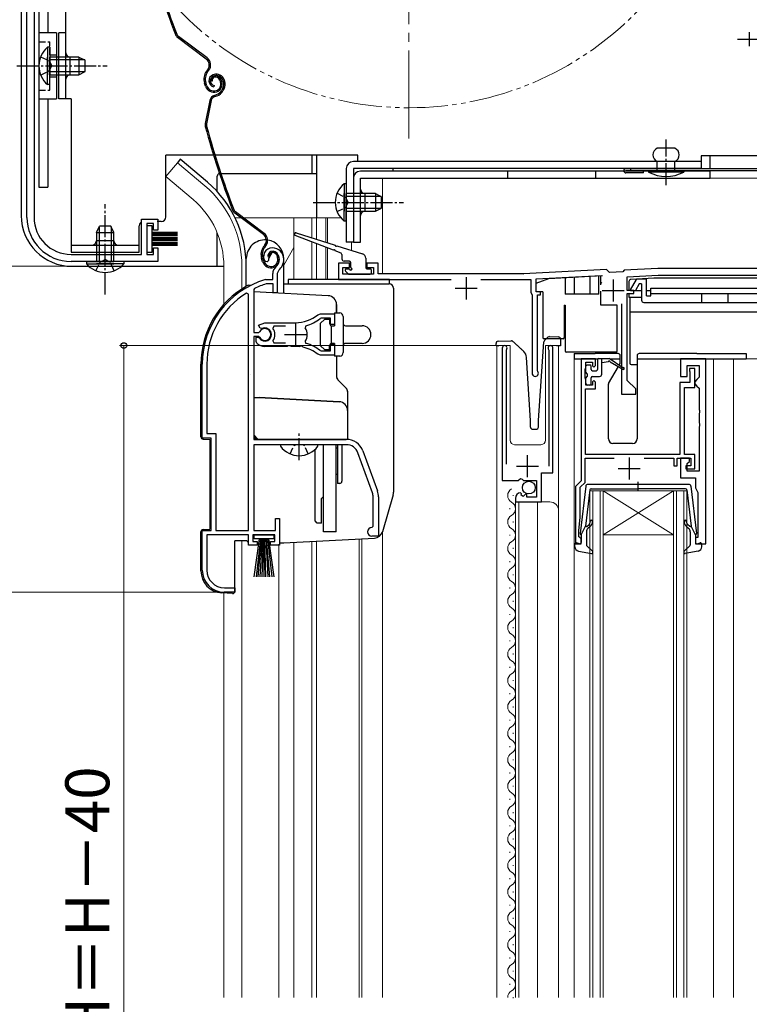
# Model space of a CAD drawing. Extents: x 0 to 1050, y 0 to 1568.
# Drawn here: x 207 to 372, y 915 to 1138 of the extents above; entities that cross this region are included whole.
import ezdxf

# ---------------------------------------------------------------- set-up
doc = ezdxf.new("R2010")
doc.units = 0
for name, pattern in [('YCENTER_1', [13, 10, -1, 1, -1]), ('YDIVIDE_1', [15, 10, -1, 1, -1, 1, -1]), ('YHIDDEN_1', [4, 3, -1])]:
    doc.linetypes.add(name, pattern=pattern)
for name, color, linetype, lineweight in [('YKK_11', 7, 'CONTINUOUS', 30), ('YKK_12', 2, 'CONTINUOUS', 13), ('YKK_13', 4, 'CONTINUOUS', 30), ('YKK_D', 6, 'CONTINUOUS', 13)]:
    doc.layers.add(name, color=color, linetype=linetype, lineweight=lineweight)
doc.styles.add('text-b', font='txt', dxfattribs={"bigfont": 'extfont2.shx'})

msp = doc.modelspace()

# ---------------------------------------------------------------- linework, layer by layer
at = {"layer": 'YKK_11', "linetype": 'ByBlock', "lineweight": -2, "ltscale": 0.5}
for p, q in [((208.49, 1093.37), (208.49, 1220.55)), ((210.09, 1220.5), (210.09, 1093.37)), ((234.49, 1084.97), (234.49, 1092.97)), ((234.49, 1092.97), (238.19, 1092.97)), ((237.19, 1091.97), (235.69, 1091.97)), ((235.69, 1091.97), (235.69, 1084.97)), ((237.19, 1090.47), (237.19, 1091.97)), ((238.19, 1092.97), (238.19, 1090.47)), ((238.19, 1090.47), (237.19, 1090.47)), ((218.49, 1084.97), (234.49, 1084.97)), ((235.69, 1084.97), (237.19, 1084.97)), ((237.19, 1084.97), (237.19, 1086.47)), ((237.19, 1086.47), (238.19, 1086.47)), ((238.19, 1086.47), (238.19, 1083.37)), ((264.19, 1085.47), (263.34, 1083.94)), ((238.19, 1083.37), (218.49, 1083.37)), ((263.01, 1083.29), (262.55, 1083.33)), ((263.29, 1083.57), (263.01, 1083.29)), ((263.34, 1083.94), (263.29, 1083.57)), ((281.69, 1082.97), (279.19, 1082.97)), ((279.19, 1082.97), (279.19, 1079.27)), ((281.69, 1081.97), (281.69, 1082.97)), ((288.19, 1082.97), (285.69, 1082.97)), ((285.69, 1082.97), (285.69, 1081.97)), ((288.19, 1080.57), (288.19, 1082.97)), ((264.29, 1079.27), (264.29, 1080.6)), ((265.64, 1081.36), (265.29, 1080.6)), ((265.29, 1080.6), (265.29, 1076.27)), ((280.19, 1080.47), (280.19, 1081.97)), ((280.19, 1081.97), (281.69, 1081.97)), ((287.19, 1080.47), (280.19, 1080.47)), ((285.69, 1081.97), (287.19, 1081.97)), ((287.19, 1081.97), (287.19, 1080.47)), ((321.14, 1080.57), (288.19, 1080.57)), ((340.09, 1081.56), (321.24, 1080.57)), ((324.09, 1079.42), (338.95, 1080.2)), ((340.76, 1080.89), (340.09, 1081.56)), ((343.77, 1081.05), (340.76, 1080.89)), ((344.09, 1081.37), (343.77, 1081.05)), ((351.73, 1081.77), (344.09, 1081.37)), ((344.79, 1079.9), (351.77, 1080.27)), ((344.79, 1076.77), (344.79, 1079.9)), ((380.19, 1081.77), (351.73, 1081.77)), ((351.77, 1080.27), (381.62, 1080.27)), ((262.65, 1079.26), (262.73, 1079.27)), ((262.73, 1079.27), (264.29, 1079.27)), ((262.88, 1078.27), (262.79, 1078.26)), ((264.39, 1078.27), (262.88, 1078.27)), ((264.39, 1076.27), (264.39, 1078.27)), ((279.19, 1079.27), (304.81, 1079.27)), ((311.57, 1079.27), (322.89, 1079.27)), ((322.89, 1079.27), (322.89, 1076.29)), ((324.09, 1076.47), (324.09, 1079.42)), ((258.79, 1075.94), (258.33, 1076.19)), ((258.79, 1022.27), (258.79, 1075.94)), ((260.16, 1077.24), (259.99, 1076.97)), ((259.99, 1076.97), (259.99, 1067.22)), ((265.29, 1076.27), (264.39, 1076.27)), ((322.89, 1076.29), (323.19, 1075.77)), ((323.19, 1075.77), (323.19, 1057.97)), ((325.09, 1076.47), (324.09, 1076.47)), ((324.39, 1058.57), (324.39, 1075.77)), ((324.39, 1075.77), (325.09, 1075.77)), ((325.09, 1075.77), (325.09, 1076.47)), ((346.29, 1076.77), (344.79, 1076.77)), ((344.79, 1056.37), (344.79, 1076.07)), ((344.79, 1076.07), (346.29, 1076.07)), ((346.29, 1076.07), (346.29, 1076.77)), ((343.49, 1073.77), (343.49, 1053.27)), ((274.52, 1071.25), (275.15, 1071.47)), ((275.15, 1071.47), (278.29, 1071.47)), ((278.29, 1071.47), (278.29, 1069.02)), ((261.02, 1068.87), (262.49, 1069.47)), ((261.47, 1068.22), (261.02, 1068.87)), ((262.49, 1069.47), (269.49, 1069.47)), ((271.81, 1068.77), (271.64, 1068.31)), ((275.25, 1070.47), (275.06, 1070.4)), ((277.39, 1070.47), (275.25, 1070.47)), ((277.39, 1069.02), (277.39, 1070.47)), ((278.29, 1069.02), (277.39, 1069.02)), ((259.99, 1067.22), (261.02, 1067.22)), ((261.02, 1067.22), (261.29, 1067.38)), ((261.85, 1068.12), (261.47, 1068.22)), ((264.54, 1068.67), (264.3, 1068.18)), ((267.19, 1068.67), (264.54, 1068.67)), ((259.99, 1066.32), (259.99, 1042.97)), ((261.02, 1066.32), (259.99, 1066.32)), ((260.49, 1065.16), (260.49, 1066.17)), ((260.49, 1066.17), (260.93, 1066.17)), ((260.65, 1064.79), (260.49, 1065.16)), ((260.93, 1066.17), (261.19, 1066.02)), ((261.29, 1066.15), (261.02, 1066.32)), ((264.3, 1065.35), (264.54, 1064.87)), ((264.54, 1064.87), (267.19, 1064.87)), ((271.64, 1065.23), (271.81, 1064.76)), ((277.39, 1063.07), (277.39, 1064.52)), ((277.39, 1064.52), (278.29, 1064.52)), ((278.29, 1064.52), (278.29, 1062.07)), ((267.53, 1064.07), (262.49, 1064.07)), ((267.71, 1064.19), (267.53, 1064.07)), ((268.26, 1064.19), (267.71, 1064.19)), ((268.45, 1064.07), (268.26, 1064.19)), ((269.49, 1064.07), (268.45, 1064.07)), ((270.53, 1064.12), (270.34, 1064.02)), ((271.08, 1064.03), (270.53, 1064.12)), ((271.23, 1063.88), (271.08, 1064.03)), ((275.15, 1062.07), (274.52, 1062.29)), ((275.06, 1063.13), (275.25, 1063.07)), ((278.29, 1062.07), (275.15, 1062.07)), ((275.25, 1063.07), (277.39, 1063.07)), ((316.39, 1063.72), (316.39, 1033.67)), ((317.34, 1063.24), (317.4, 1063.41)), ((317.34, 1037.37), (317.34, 1063.24)), ((326.89, 1063.41), (326.94, 1063.24)), ((326.94, 1063.24), (326.94, 1036.87)), ((327.89, 1035.37), (327.89, 1063.72)), ((248.29, 1043.27), (248.29, 1060.07)), ((249.34, 1060.07), (249.34, 1044.32)), ((337.59, 1061.27), (334.29, 1061.27)), ((334.29, 1061.27), (334.29, 1033.57)), ((335.39, 1059.27), (335.39, 1060.47)), ((335.39, 1060.47), (336.89, 1060.47)), ((336.89, 1060.47), (336.89, 1059.67)), ((337.19, 1059.37), (337.59, 1059.77)), ((337.59, 1059.77), (337.59, 1061.27)), ((362.59, 1061.27), (356.89, 1061.27)), ((356.89, 1061.27), (356.89, 1057.27)), ((358.39, 1057.27), (358.39, 1059.77)), ((358.39, 1059.77), (361.09, 1059.77)), ((361.09, 1059.77), (361.09, 1057.07)), ((362.59, 1019.27), (362.59, 1061.27)), ((324.45, 1058.39), (324.39, 1058.57)), ((335.19, 1058.82), (335.29, 1059.04)), ((335.19, 1056.91), (335.19, 1058.82)), ((335.29, 1059.04), (335.39, 1059.27)), ((336.89, 1059.67), (337.19, 1059.37)), ((360.09, 1059.07), (358.89, 1059.07)), ((358.89, 1059.07), (358.89, 1058.67)), ((358.89, 1058.67), (358.94, 1058.5)), ((358.94, 1058.5), (358.99, 1058.34)), ((358.99, 1058.34), (358.99, 1055.87)), ((360.09, 1054.77), (360.09, 1059.07)), ((335.29, 1056.69), (335.19, 1056.91)), ((335.39, 1056.47), (335.29, 1056.69)), ((335.39, 1055.27), (335.39, 1056.47)), ((336.89, 1055.27), (335.39, 1055.27)), ((337.19, 1056.37), (336.89, 1056.07)), ((336.89, 1056.07), (336.89, 1055.27)), ((337.59, 1055.97), (337.19, 1056.37)), ((337.59, 1054.47), (337.59, 1055.97)), ((346.69, 1054.47), (344.79, 1056.37)), ((358.99, 1055.87), (356.69, 1055.87)), ((356.69, 1055.87), (356.69, 1039.57)), ((356.89, 1057.27), (358.39, 1057.27)), ((360.59, 1056.57), (360.09, 1056.07)), ((360.09, 1056.07), (360.09, 1055.57)), ((360.09, 1055.57), (360.59, 1055.07)), ((361.09, 1057.07), (360.59, 1056.57)), ((335.29, 1039.57), (335.29, 1054.47)), ((335.29, 1054.47), (337.59, 1054.47)), ((343.49, 1053.27), (346.69, 1053.27)), ((346.69, 1053.27), (346.69, 1054.47)), ((357.79, 1039.57), (357.79, 1054.77)), ((357.79, 1054.77), (360.09, 1054.77)), ((360.59, 1055.07), (361.09, 1054.57)), ((361.09, 1054.57), (361.09, 1049.73)), ((361.09, 1049.73), (361.21, 1049.54)), ((361.21, 1048.99), (361.09, 1048.81)), ((361.09, 1048.81), (361.09, 1046.73)), ((361.21, 1049.54), (361.21, 1048.99)), ((361.09, 1046.73), (361.21, 1046.54)), ((361.21, 1046.54), (361.21, 1045.99)), ((249.34, 1044.32), (251.34, 1044.32)), ((251.34, 1044.32), (251.34, 1022.27)), ((361.21, 1045.99), (361.09, 1045.81)), ((361.09, 1045.81), (361.09, 1035.77)), ((250.29, 1043.27), (248.29, 1043.27)), ((250.29, 1022.27), (250.29, 1043.27)), ((259.99, 1042.97), (280.99, 1042.97)), ((280.99, 1041.77), (259.99, 1041.77)), ((259.99, 1041.77), (259.99, 1022.27)), ((286.92, 1030.86), (283.62, 1039.93)), ((284.75, 1040.34), (288.05, 1031.27)), ((335.19, 1033.19), (335.19, 1038.67)), ((335.19, 1038.67), (341.79, 1038.67)), ((356.69, 1039.57), (335.29, 1039.57)), ((348.59, 1038.67), (355.39, 1038.67)), ((355.39, 1038.67), (355.39, 1036.97)), ((356.09, 1036.97), (356.09, 1038.67)), ((356.09, 1038.67), (359.19, 1038.67)), ((358.89, 1038.67), (356.89, 1038.67)), ((356.89, 1038.67), (356.89, 1034.27)), ((360.09, 1039.57), (357.79, 1039.57)), ((358.39, 1037.47), (358.89, 1037.97)), ((358.39, 1035.77), (358.39, 1037.47)), ((358.89, 1037.97), (358.89, 1038.67)), ((359.19, 1038.67), (359.19, 1036.97)), ((360.09, 1036.27), (360.09, 1039.57)), ((325.29, 1028.77), (325.29, 1035.37)), ((325.29, 1035.37), (327.89, 1035.37)), ((355.39, 1036.97), (356.09, 1036.97)), ((359.19, 1036.97), (358.09, 1036.97)), ((358.09, 1036.97), (358.09, 1036.27)), ((358.09, 1036.27), (360.09, 1036.27)), ((361.09, 1035.77), (358.39, 1035.77)), ((316.39, 1033.67), (320.02, 1033.67)), ((320.02, 1033.67), (320.56, 1034.12)), ((320.56, 1034.12), (320.89, 1033.97)), ((320.89, 1033.97), (321.19, 1033.67)), ((321.19, 1033.67), (324.19, 1033.67)), ((324.19, 1033.67), (324.19, 1029.87)), ((334.29, 1033.57), (332.99, 1032.27)), ((334.09, 1032.09), (335.19, 1033.19)), ((356.89, 1034.27), (360.29, 1034.27)), ((360.29, 1034.27), (360.29, 1031.97)), ((320.79, 1030.62), (320.57, 1030.87)), ((332.99, 1032.27), (332.99, 1019.27)), ((334.09, 1025.27), (334.09, 1032.09)), ((360.29, 1031.97), (360.68, 1031.18)), ((360.68, 1031.18), (360.79, 1030.94)), ((360.79, 1030.94), (360.79, 1020.67)), ((287.09, 1023.27), (287.09, 1029.9)), ((288.29, 1029.9), (288.29, 1020.97)), ((319.39, 1029.57), (319.39, 1028.77)), ((319.39, 1028.77), (325.29, 1028.77)), ((320.7, 1030.3), (320.79, 1030.62)), ((321.17, 1030.03), (320.7, 1030.3)), ((321.75, 1030.6), (321.17, 1030.03)), ((321.99, 1030.5), (321.75, 1030.6)), ((321.99, 1029.87), (321.99, 1030.5)), ((324.19, 1029.87), (321.99, 1029.87)), ((264.89, 1022.27), (264.89, 1024.97)), ((264.89, 1024.97), (265.79, 1024.97)), ((265.79, 1024.97), (265.79, 1018.97)), ((333.79, 1022.27), (334.09, 1025.27)), ((248.29, 1013.27), (248.29, 1022.27)), ((248.29, 1022.27), (250.29, 1022.27)), ((251.34, 1022.27), (258.79, 1022.27)), ((259.99, 1022.27), (264.89, 1022.27)), ((286.79, 1022.97), (287.09, 1023.27)), ((333.79, 1020.87), (333.79, 1022.27)), ((258.79, 1021.27), (249.34, 1021.27)), ((249.34, 1021.27), (249.34, 1013.27)), ((258.79, 1018.97), (258.79, 1021.27)), ((264.79, 1021.27), (259.79, 1021.27)), ((259.79, 1021.27), (259.79, 1019.77)), ((259.79, 1019.77), (260.79, 1019.77)), ((260.79, 1019.77), (260.79, 1018.97)), ((263.79, 1018.97), (263.79, 1019.77)), ((263.79, 1019.77), (264.79, 1019.77)), ((264.79, 1019.77), (264.79, 1021.27)), ((288.29, 1020.97), (286.79, 1020.97)), ((333.99, 1020.67), (333.79, 1020.87)), ((334.29, 1020.37), (333.99, 1020.67)), ((334.29, 1019.27), (334.29, 1020.37)), ((360.79, 1020.67), (360.29, 1020.67)), ((360.29, 1020.67), (360.29, 1019.27)), ((260.79, 1018.97), (258.79, 1018.97)), ((265.79, 1018.97), (263.79, 1018.97)), ((332.99, 1019.27), (334.29, 1019.27)), ((360.29, 1019.27), (362.59, 1019.27)), ((253.34, 1009.27), (255.69, 1009.27)), ((255.69, 1009.27), (255.69, 1008.27)), ((255.69, 1008.27), (253.29, 1008.27))]:
    msp.add_line(p, q, dxfattribs=at)
at = {"layer": 'YKK_11', "ltscale": 0.5}
for p, q in [((308.19, 1079.77), (308.19, 1074.77)), ((341.59, 1079.27), (341.59, 1074.27)), ((305.69, 1077.27), (310.69, 1077.27)), ((339.09, 1076.77), (344.09, 1076.77)), ((269.49, 1069.27), (269.49, 1064.27)), ((266.99, 1066.77), (271.99, 1066.77)), ((322.14, 1034.37), (322.14, 1039.37)), ((345.19, 1038.87), (345.19, 1033.87)), ((319.64, 1036.87), (324.64, 1036.87)), ((342.69, 1036.37), (347.69, 1036.37))]:
    msp.add_line(p, q, dxfattribs=at)
at = {"layer": 'YKK_11', "linetype": 'ByBlock', "lineweight": -2, "ltscale": 0.5}
for centre, radius, start, end in [((218.49, 1093.37), 10, 180, 270), ((218.49, 1093.37), 8.4, 180, 270), ((264.19, 1084.47), 2, 90, 214.8357), ((264.19, 1083.87), 2.6, 0, 90), ((264.19, 1083.87), 1.6, 0, 90), ((266.29, 1080.6), 2, 130.6293, 180), ((263.49, 1083.87), 2.3, 310.6294, 0), ((263.49, 1083.87), 3.3, 310.6294, 0), ((321.14, 1082.57), 2, 270, 273), ((268.29, 1060.07), 20, 106.3844, 180), ((268.29, 1060.07), 19, 106.8198, 115.3285), ((268.29, 1060.07), 18.95, 121.6998, 180), ((269.49, 1077.47), 8, 270, 308.9425), ((269.49, 1077.47), 9, 284.9566, 308.2843), ((262.49, 1066.77), 1.5, 210, 115.4059), ((262.49, 1066.77), 1.35, 207.0357, 152.9643), ((262.49, 1066.77), 2.3, 322.0201, 37.9799), ((269.49, 1066.77), 2.65, 324.4524, 35.5476), ((262.49, 1066.77), 2.7, 227.0141, 270), ((269.49, 1056.07), 9, 51.7157, 75.0434), ((316.94, 1063.72), 0.55, 325.4396, 180), ((327.34, 1063.72), 0.55, 0, 214.5607), ((269.49, 1056.07), 8, 83.8901, 90), ((269.49, 1056.07), 8, 51.0576, 77.4058), ((323.89, 1057.97), 0.7, 180, 36.8699), ((280.99, 1038.97), 4, 20, 90), ((280.99, 1038.97), 2.8, 20, 90), ((284.29, 1029.9), 2.8, 0, 20), ((284.29, 1029.9), 4, 0, 20), ((320.69, 1029.57), 1.3, 95.2159, 180), ((286.79, 1021.97), 1, 90, 270), ((253.29, 1013.27), 5, 180, 270), ((253.34, 1013.27), 4, 180, 270)]:
    msp.add_arc(centre, radius, start, end, dxfattribs=at)
at = {"layer": 'YKK_12', "linetype": 'YCENTER_1', "ltscale": 2}
msp.add_line((295.19, 1111.27), (295.19, 1270.27), dxfattribs=at)
at = {"layer": 'YKK_12'}
for p, q in [((274.19, 1107.47), (274.19, 1093.27)), ((242.64, 1105.8), (240, 1102.66)), ((248.86, 1100.58), (242.64, 1105.8)), ((246.23, 1097.44), (240, 1102.66)), ((380.19, 1102.27), (289.19, 1102.27)), ((289.19, 1102.27), (289.19, 1080.57)), ((290.19, 1102.27), (290.19, 1102.27)), ((255.75, 1093.27), (257.14, 1093.27)), ((257.64, 1093.27), (279.74, 1093.27)), ((269.09, 1093.27), (269.09, 1079.27)), ((273.19, 1093.27), (273.19, 1088.72)), ((274.19, 1093.27), (274.19, 1088.4)), ((276.37, 1093.27), (276.37, 1087.71)), ((276.71, 1093.27), (276.71, 1087.61)), ((273.19, 1087.81), (273.19, 1079.27)), ((274.19, 1087.42), (274.19, 1079.27)), ((276.37, 1086.57), (276.37, 1079.3)), ((282.19, 1087.77), (282.19, 1085.88)), ((269.09, 1086.51), (266.79, 1082.53)), ((276.71, 1086.45), (276.71, 1079.29)), ((253.19, 1082.27), (253.19, 1073.63)), ((257.29, 1082.27), (257.29, 1077.13)), ((318.19, 1064.27), (315.19, 1064.27)), ((315.19, 1064.27), (315.19, 916.27)), ((318.19, 1064.27), (318.19, 1042.77)), ((329.19, 1064.27), (326.19, 1064.27)), ((326.19, 1064.27), (326.19, 1042.77)), ((329.19, 1064.27), (329.19, 916.27)), ((332.69, 1061.27), (332.69, 916.27)), ((364.39, 1061.27), (364.39, 916.27)), ((377.59, 1061.27), (368.89, 1061.27)), ((368.89, 1061.27), (368.89, 916.27)), ((319.19, 1041.77), (325.19, 1041.77)), ((336.29, 1031.27), (339.29, 1031.27)), ((336.29, 916.27), (336.29, 1031.27)), ((336.99, 1031.27), (336.99, 916.27)), ((338.59, 916.27), (338.59, 1031.27)), ((355.29, 1031.27), (339.29, 1031.27)), ((355.29, 1031.27), (339.29, 1021.27)), ((339.29, 1031.27), (355.29, 1021.27)), ((339.29, 1031.27), (339.29, 916.27)), ((355.29, 1031.27), (358.29, 1031.27)), ((355.29, 916.27), (355.29, 1031.27)), ((355.99, 1031.27), (355.99, 916.27)), ((357.59, 916.27), (357.59, 1031.27)), ((358.29, 1031.27), (358.29, 916.27)), ((318.89, 1030.12), (318.89, 1030.32)), ((319.39, 1028.77), (327.19, 1028.77)), ((319.39, 1028.77), (319.39, 916.27)), ((320.19, 1028.77), (320.19, 916.27)), ((324.39, 1028.77), (324.39, 916.27)), ((318.13, 1027.12), (318.13, 1027.32)), ((318.89, 1024.12), (318.89, 1024.32)), ((289.19, 1022.01), (289.19, 916.27)), ((257.29, 1019.97), (257.29, 916.27)), ((269.09, 1019.56), (269.09, 916.27)), ((273.19, 1019.78), (273.19, 916.27)), ((274.19, 1019.86), (274.19, 916.27)), ((283.89, 1020.36), (283.89, 916.27)), ((284.49, 1020.4), (284.49, 916.27)), ((318.13, 1021.12), (318.13, 1021.32)), ((355.29, 1021.27), (339.29, 1021.27)), ((265.69, 916.27), (265.69, 1019.17)), ((318.89, 1018.12), (318.89, 1018.32)), ((318.13, 1015.12), (318.13, 1015.32)), ((318.89, 1012.12), (318.89, 1012.32)), ((318.13, 1009.12), (318.13, 1009.32)), ((253.19, 1008.07), (253.19, 916.27)), ((318.89, 1006.12), (318.89, 1006.32)), ((318.13, 1003.12), (318.13, 1003.32)), ((318.89, 1000.12), (318.89, 1000.32)), ((318.13, 997.12), (318.13, 997.32)), ((318.89, 994.12), (318.89, 994.32)), ((318.13, 991.12), (318.13, 991.32)), ((318.89, 988.12), (318.89, 988.32)), ((318.13, 985.12), (318.13, 985.32)), ((318.89, 982.12), (318.89, 982.32)), ((318.13, 979.12), (318.13, 979.32)), ((318.89, 976.12), (318.89, 976.32)), ((318.13, 973.12), (318.13, 973.32)), ((318.89, 970.12), (318.89, 970.32)), ((318.13, 967.12), (318.13, 967.32)), ((318.89, 964.12), (318.89, 964.32)), ((318.13, 961.12), (318.13, 961.32)), ((318.89, 958.12), (318.89, 958.32)), ((318.13, 955.12), (318.13, 955.32)), ((318.89, 952.12), (318.89, 952.32)), ((318.13, 949.12), (318.13, 949.32)), ((318.89, 946.12), (318.89, 946.32)), ((318.13, 943.12), (318.13, 943.32)), ((318.89, 940.12), (318.89, 940.32)), ((318.13, 937.12), (318.13, 937.32)), ((318.89, 934.12), (318.89, 934.32)), ((318.13, 931.12), (318.13, 931.32)), ((318.89, 928.12), (318.89, 928.32)), ((318.13, 925.12), (318.13, 925.32)), ((318.89, 922.12), (318.89, 922.32)), ((318.13, 919.12), (318.13, 919.32)), ((318.89, 916.12), (318.89, 916.32))]:
    msp.add_line(p, q, dxfattribs=at)
at = {"layer": 'YKK_12', "linetype": 'YDIVIDE_1'}
msp.add_circle((295.19, 1190.77), 72.5, dxfattribs=at)
at = {"layer": 'YKK_12'}
for centre, radius, start, end in [((233.19, 1082.27), 24.1, 0, 49.4407), ((233.19, 1082.27), 20, 0, 49.3261), ((319.19, 1042.77), 1, 180, 270), ((325.19, 1042.77), 1, 270, 0), ((319.35, 1030.22), 1.72, 119.2025, 240.7975), ((317.67, 1027.22), 1.72, 299.2025, 60.7975), ((327.19, 1026.77), 2, 0, 90), ((319.35, 1024.22), 1.72, 119.2025, 240.7975), ((317.67, 1021.22), 1.72, 299.2025, 60.7975), ((319.35, 1018.22), 1.72, 119.2025, 240.7975), ((317.67, 1015.22), 1.72, 299.2025, 60.7975), ((319.35, 1012.22), 1.72, 119.2025, 240.7975), ((317.67, 1009.22), 1.72, 299.2025, 60.7975), ((319.35, 1006.22), 1.72, 119.2025, 240.7975), ((317.67, 1003.22), 1.72, 299.2025, 60.7975), ((319.35, 1000.22), 1.72, 119.2025, 240.7975), ((317.67, 997.22), 1.72, 299.2025, 60.7975), ((319.35, 994.22), 1.72, 119.2025, 240.7975), ((317.67, 991.22), 1.72, 299.2025, 60.7975), ((319.35, 988.22), 1.72, 119.2025, 240.7975), ((317.67, 985.22), 1.72, 299.2025, 60.7975), ((319.35, 982.22), 1.72, 119.2025, 240.7975), ((317.67, 979.22), 1.72, 299.2025, 60.7975), ((319.35, 976.22), 1.72, 119.2025, 240.7975), ((317.67, 973.22), 1.72, 299.2025, 60.7975), ((319.35, 970.22), 1.72, 119.2025, 240.7975), ((317.67, 967.22), 1.72, 299.2025, 60.7975), ((319.35, 964.22), 1.72, 119.2025, 240.7975), ((317.67, 961.22), 1.72, 299.2025, 60.7975), ((319.35, 958.22), 1.72, 119.2025, 240.7975), ((317.67, 955.22), 1.72, 299.2025, 60.7975), ((319.35, 952.22), 1.72, 119.2025, 240.7975), ((317.67, 949.22), 1.72, 299.2025, 60.7975), ((319.35, 946.22), 1.72, 119.2025, 240.7975), ((317.67, 943.22), 1.72, 299.2025, 60.7975), ((319.35, 940.22), 1.72, 119.2025, 240.7975), ((317.67, 937.22), 1.72, 299.2025, 60.7975), ((319.35, 934.22), 1.72, 119.2025, 240.7975), ((317.67, 931.22), 1.72, 299.2025, 60.7975), ((319.35, 928.22), 1.72, 119.2025, 240.7975), ((317.67, 925.22), 1.72, 299.2025, 60.7975), ((319.35, 922.22), 1.72, 119.2025, 240.7975), ((317.67, 919.22), 1.72, 299.2025, 60.7975), ((319.35, 916.22), 1.72, 119.2025, 178.3049)]:
    msp.add_arc(centre, radius, start, end, dxfattribs=at)
at = {"layer": 'YKK_13'}
for p, q in [((211.19, 1222.37), (211.19, 1100.27)), ((213.19, 1221.87), (213.19, 1135.27)), ((207.19, 1220.5), (207.19, 1093.77)), ((217.29, 1120.27), (217.29, 1218.27)), ((211.19, 1211.77), (211.19, 1100.27)), ((215.19, 1135.27), (211.19, 1135.27)), ((215.19, 1135.27), (215.19, 1120.27)), ((217.29, 1135.27), (215.69, 1135.27)), ((215.69, 1120.27), (215.69, 1135.27)), ((249.2, 1129.34), (242.7, 1134.22)), ((249.38, 1129.58), (242.88, 1134.46)), ((372.49, 1135.47), (372.49, 1132.27)), ((213.18, 1132.02), (213.18, 1125.77)), ((213.69, 1132.02), (213.18, 1132.02)), ((213.69, 1132.02), (213.69, 1125.77)), ((213.18, 1123.52), (213.18, 1129.77)), ((220.29, 1129.77), (213.69, 1129.77)), ((213.69, 1123.52), (213.69, 1129.77)), ((221.6, 1129.12), (213.69, 1129.12)), ((218.29, 1125.77), (218.29, 1129.77)), ((220.29, 1129.77), (220.29, 1125.77)), ((220.29, 1129.77), (221.69, 1129.07)), ((221.69, 1126.47), (221.69, 1129.07)), ((249.54, 1126.96), (249.26, 1126.59)), ((221.6, 1126.43), (213.69, 1126.43)), ((213.69, 1125.77), (220.29, 1125.77)), ((220.29, 1125.77), (221.69, 1126.47)), ((249.5, 1126.41), (249.78, 1126.78)), ((250.96, 1125.79), (250.77, 1125.73)), ((251.05, 1125.51), (250.86, 1125.45)), ((252.55, 1124.64), (252.71, 1124.16)), ((253.23, 1124.64), (253.35, 1124.26)), ((213.69, 1123.52), (213.18, 1123.52)), ((249.03, 1123.17), (248.81, 1123.86)), ((249.32, 1123.26), (249.09, 1123.95)), ((250.56, 1124.3), (250.27, 1124.21)), ((250.98, 1123.32), (250.91, 1123.03)), ((252.27, 1124.54), (252.42, 1124.07)), ((252.97, 1122.75), (252.72, 1122.25)), ((252.94, 1124.55), (253.08, 1124.13)), ((253.24, 1122.62), (252.99, 1122.11)), ((211.19, 1120.27), (215.19, 1120.27)), ((213.19, 1120.27), (213.19, 1100.27)), ((218.49, 1120.27), (215.69, 1120.27)), ((218.49, 1120.27), (218.49, 1085.47)), ((251.01, 1121.08), (251.56, 1121.25)), ((251.11, 1120.79), (251.65, 1120.97)), ((250.01, 1119.95), (248.95, 1114.7)), ((250.3, 1119.89), (249.24, 1114.64)), ((355.59, 1109.07), (351.59, 1109.07)), ((239.99, 1093.47), (239.99, 1107.47)), ((250.87, 1107.47), (239.99, 1107.47)), ((283.59, 1107.47), (251.18, 1107.47)), ((273.19, 1107.47), (273.19, 1103.27)), ((274.19, 1107.47), (274.19, 1093.27)), ((283.59, 1106.07), (283.59, 1107.47)), ((376.69, 1107.37), (361.59, 1107.37)), ((361.59, 1107.37), (361.59, 1104.47)), ((363.59, 1104.47), (363.59, 1107.37)), ((243.28, 1106.56), (242.64, 1105.8)), ((249.5, 1101.34), (243.28, 1106.56)), ((280.99, 1104.47), (280.99, 1087.77)), ((361.59, 1106.07), (282.59, 1106.07)), ((282.59, 1104.47), (282.59, 1087.77)), ((361.59, 1104.47), (282.59, 1104.47)), ((291.59, 1104.47), (291.59, 1103.87)), ((344.49, 1104.47), (376.69, 1104.47)), ((345.49, 1104.47), (345.49, 1103.97)), ((351.59, 1103.87), (351.59, 1106.07)), ((355.59, 1103.87), (355.59, 1106.07)), ((251.69, 1099.23), (251.69, 1102.77)), ((252.22, 1103.27), (252.19, 1103.27)), ((274.19, 1103.27), (252.54, 1103.27)), ((282.59, 1102.27), (282.59, 1087.77)), ((363.59, 1103.87), (284.19, 1103.87)), ((284.19, 1102.27), (363.59, 1102.27)), ((284.19, 1087.77), (284.19, 1102.27)), ((317.59, 1103.87), (317.59, 1102.27)), ((337.59, 1103.87), (337.59, 1102.27)), ((376.69, 1103.97), (344.49, 1103.97)), ((348.49, 1103.47), (344.49, 1103.47)), ((348.49, 1103.47), (348.49, 1103.97)), ((357.59, 1103.87), (349.59, 1103.87)), ((349.59, 1103.87), (349.59, 1103.67)), ((357.59, 1103.67), (349.59, 1103.67)), ((357.59, 1103.87), (357.59, 1103.67)), ((363.59, 1102.27), (363.59, 1103.87)), ((211.19, 1100.27), (213.19, 1100.27)), ((280.48, 1101.02), (280.48, 1094.77)), ((280.99, 1101.02), (280.48, 1101.02)), ((280.99, 1101.02), (280.99, 1094.77)), ((280.48, 1092.52), (280.48, 1098.77)), ((287.59, 1098.77), (280.99, 1098.77)), ((280.99, 1092.52), (280.99, 1098.77)), ((288.9, 1098.12), (280.99, 1098.12)), ((285.19, 1098.77), (285.19, 1094.77)), ((287.59, 1098.77), (287.59, 1094.77)), ((287.59, 1098.77), (288.99, 1098.07)), ((288.99, 1095.47), (288.99, 1098.07)), ((262.16, 1089.49), (255.67, 1094.37)), ((262.34, 1089.73), (255.85, 1094.61)), ((288.9, 1095.43), (280.99, 1095.43)), ((280.99, 1094.77), (287.59, 1094.77)), ((287.59, 1094.77), (288.99, 1095.47)), ((224.24, 1089.97), (224.94, 1091.37)), ((224.89, 1091.28), (224.89, 1083.37)), ((227.54, 1091.37), (224.94, 1091.37)), ((228.24, 1089.97), (227.54, 1091.37)), ((227.58, 1091.28), (227.58, 1083.37)), ((233.99, 1085.47), (233.99, 1091.47)), ((236.89, 1091.47), (235.69, 1091.47)), ((235.69, 1091.47), (235.69, 1085.47)), ((236.89, 1085.47), (236.89, 1091.47)), ((238.99, 1092.47), (238.05, 1092.47)), ((280.99, 1092.52), (280.48, 1092.52)), ((224.24, 1089.97), (224.24, 1083.37)), ((224.24, 1089.97), (228.24, 1089.97)), ((228.24, 1083.37), (228.24, 1089.97)), ((242.69, 1089.97), (236.89, 1089.97)), ((242.69, 1089.87), (236.89, 1089.87)), ((242.69, 1089.77), (236.89, 1089.77)), ((242.69, 1089.67), (236.89, 1089.67)), ((242.69, 1089.57), (236.89, 1089.57)), ((242.69, 1089.47), (236.89, 1089.47)), ((242.69, 1089.37), (236.89, 1089.37)), ((242.69, 1089.27), (236.89, 1089.27)), ((242.69, 1088.82), (236.89, 1088.82)), ((251.69, 1082.27), (251.69, 1089.87)), ((278.09, 1085.91), (269.38, 1089.29)), ((269.58, 1089.85), (278.45, 1087.06)), ((218.49, 1087.07), (233.99, 1087.07)), ((228.24, 1088.07), (224.24, 1088.07)), ((242.69, 1088.72), (236.89, 1088.72)), ((242.69, 1088.62), (236.89, 1088.62)), ((242.69, 1088.52), (236.89, 1088.52)), ((242.69, 1088.42), (236.89, 1088.42)), ((242.69, 1088.32), (236.89, 1088.32)), ((242.69, 1088.22), (236.89, 1088.22)), ((242.69, 1088.12), (236.89, 1088.12)), ((242.69, 1087.67), (236.89, 1087.67)), ((242.69, 1087.57), (236.89, 1087.57)), ((242.69, 1087.47), (236.89, 1087.47)), ((242.69, 1087.37), (236.89, 1087.37)), ((242.69, 1087.27), (236.89, 1087.27)), ((242.69, 1087.17), (236.89, 1087.17)), ((242.69, 1087.07), (236.89, 1087.07)), ((242.69, 1086.97), (236.89, 1086.97)), ((262.5, 1087.11), (262.23, 1086.74)), ((262.47, 1086.56), (262.74, 1086.93)), ((278.83, 1086.94), (284.69, 1085.09)), ((282.59, 1087.77), (280.99, 1087.77)), ((282.59, 1087.77), (284.19, 1087.77)), ((218.49, 1085.47), (233.99, 1085.47)), ((235.69, 1085.47), (236.89, 1085.47)), ((263.52, 1084.45), (263.24, 1084.36)), ((265.23, 1084.69), (265.39, 1084.22)), ((265.52, 1084.79), (265.67, 1084.31)), ((279.8, 1085.24), (278.46, 1085.76)), ((279.99, 1084.96), (279.99, 1083.97)), ((218.69, 1082.27), (253.19, 1082.27)), ((221.99, 1083.37), (228.24, 1083.37)), ((221.99, 1083.37), (221.99, 1082.86)), ((221.99, 1082.86), (228.24, 1082.86)), ((230.49, 1083.37), (224.24, 1083.37)), ((230.49, 1082.86), (224.24, 1082.86)), ((230.49, 1083.37), (230.49, 1082.86)), ((258.29, 1077.73), (258.29, 1084.02)), ((262, 1083.32), (261.77, 1084.01)), ((262.28, 1083.41), (262.06, 1084.1)), ((266.79, 1076.11), (266.79, 1084.02)), ((281.69, 1083.47), (280.49, 1083.47)), ((281.99, 1081.97), (281.99, 1083.17)), ((285.39, 1084.13), (285.39, 1081.97)), ((280.78, 1081.16), (281.38, 1080.56)), ((280.99, 1081.67), (281.69, 1081.67)), ((281.59, 1080.47), (286.39, 1080.47)), ((285.69, 1081.67), (286.39, 1081.67)), ((286.69, 1080.77), (286.69, 1081.37)), ((326.94, 1079.51), (339.19, 1080.15)), ((336.29, 1080), (336.29, 1075.97)), ((338.29, 1075.97), (338.29, 1080.1)), ((338.79, 1078.1), (338.79, 1080.13)), ((258.79, 1077.97), (259.33, 1077.97)), ((266.79, 1078.27), (290.69, 1078.27)), ((290.79, 1079.27), (267.79, 1079.27)), ((267.79, 1079.27), (267.79, 1078.27)), ((290.79, 1078.26), (290.79, 1079.27)), ((324.09, 1078.47), (326.94, 1079.51)), ((324.09, 1076.77), (324.09, 1078.46)), ((330.69, 1079.7), (330.69, 1075.97)), ((332.69, 1079.81), (332.69, 1075.97)), ((338.95, 1078.65), (338.79, 1078.43)), ((345.14, 1078.8), (345.14, 1076.77)), ((346.72, 1079.12), (345.54, 1077.07)), ((350.84, 1079.57), (345.61, 1079.3)), ((347.5, 1078.27), (346.64, 1076.77)), ((349.14, 1079.37), (347.16, 1079.37)), ((348.04, 1078.27), (347.5, 1078.27)), ((348.04, 1078.27), (348.04, 1074.57)), ((349.14, 1075.57), (349.14, 1079.37)), ((378.44, 1079.57), (350.84, 1079.57)), ((276.89, 1075.58), (259.99, 1076.47)), ((291.69, 1077.27), (291.69, 1030.95)), ((325.59, 1076.47), (324.39, 1076.47)), ((325.59, 1076.47), (325.59, 1066.07)), ((338.29, 1075.97), (330.69, 1075.97)), ((338.79, 1073.47), (338.79, 1076.6)), ((345.54, 1076.77), (345.14, 1076.77)), ((345.14, 1076.07), (345.14, 1075.27)), ((345.54, 1077.07), (345.54, 1076.77)), ((345.54, 1076.77), (346.64, 1076.77)), ((346.64, 1076.77), (348.04, 1076.77)), ((349.14, 1076.77), (350.14, 1076.77)), ((349.14, 1075.57), (350.14, 1075.57)), ((350.14, 1075.57), (350.14, 1077.27)), ((350.14, 1077.27), (379.14, 1077.27)), ((350.14, 1076.07), (379.14, 1076.07)), ((361.64, 1076.07), (361.64, 1074.07)), ((367.64, 1076.07), (367.64, 1074.07)), ((278.79, 1073.59), (278.79, 1071.67)), ((330.49, 1073.47), (330.49, 1066.07)), ((330.49, 1073.47), (330.69, 1073.47)), ((330.69, 1073.47), (330.69, 1063.07)), ((342.49, 1073.47), (338.79, 1073.47)), ((342.49, 1063.07), (342.49, 1073.47)), ((345.14, 1075.27), (348.04, 1075.27)), ((345.34, 1075.27), (345.34, 1060.27)), ((348.54, 1074.07), (380.74, 1074.07)), ((278.29, 1071.67), (278.29, 1068.77)), ((278.29, 1071.67), (279.49, 1071.67)), ((345.34, 1071.97), (383.94, 1071.97)), ((275.09, 1069.27), (276.09, 1070.27)), ((275.09, 1069.27), (275.09, 1064.27)), ((276.09, 1070.27), (277.19, 1070.27)), ((277.19, 1070.27), (277.19, 1069.27)), ((277.59, 1068.77), (277.59, 1064.77)), ((277.59, 1068.77), (278.29, 1068.77)), ((280.29, 1070.87), (280.29, 1062.67)), ((280.79, 1068.77), (284.59, 1068.77)), ((276.09, 1063.27), (275.09, 1064.27)), ((277.19, 1063.27), (277.19, 1064.27)), ((278.29, 1064.77), (277.59, 1064.77)), ((278.29, 1064.77), (278.29, 1061.87)), ((284.59, 1064.77), (280.79, 1064.77)), ((315, 1064.24), (314.98, 1064.74)), ((315.01, 1064.24), (315, 1064.24)), ((315.04, 1064.24), (315.01, 1064.24)), ((315.08, 1064.24), (315.04, 1064.24)), ((315.15, 1064.24), (315.08, 1064.24)), ((315.22, 1064.24), (315.15, 1064.24)), ((315.31, 1064.25), (315.22, 1064.24)), ((315.4, 1064.25), (315.31, 1064.25)), ((315.5, 1064.25), (315.4, 1064.25)), ((315.46, 1065.25), (318.32, 1065.35)), ((315.5, 1064.25), (315.6, 1064.26)), ((324.59, 1047.28), (325.84, 1065.12)), ((330.19, 1065.77), (325.89, 1065.77)), ((326, 1065.45), (326.78, 1066.18)), ((327.13, 1066.31), (329.16, 1066.24)), ((328.69, 1064.26), (329.09, 1064.24)), ((329.18, 1064.24), (329.09, 1064.24)), ((329.28, 1064.24), (329.18, 1064.24)), ((329.36, 1064.23), (329.28, 1064.24)), ((329.44, 1064.23), (329.36, 1064.23)), ((329.5, 1064.23), (329.44, 1064.23)), ((329.55, 1064.23), (329.5, 1064.23)), ((329.58, 1064.23), (329.55, 1064.23)), ((329.59, 1064.23), (329.58, 1064.23)), ((329.64, 1065.72), (329.59, 1064.23)), ((277.19, 1063.27), (276.09, 1063.27)), ((342.19, 1062.77), (330.99, 1062.77)), ((332.7, 1062.47), (332.7, 1061.27)), ((332.7, 1062.47), (335.4, 1062.47)), ((335.4, 1062.47), (337.5, 1062.47)), ((342.7, 1062.47), (337.5, 1062.47)), ((343.2, 1060.32), (343.2, 1061.97)), ((347, 1061.97), (347, 1043.07)), ((360.6, 1062.47), (347.5, 1062.47)), ((360.6, 1062.47), (371.8, 1062.47)), ((371.8, 1062.47), (371.8, 1061.27)), ((247.99, 1043.55), (247.99, 1060.07)), ((279.49, 1061.87), (278.29, 1061.87)), ((278.79, 1061.87), (278.79, 1057.18)), ((322.79, 1047.27), (321.92, 1061.6)), ((332.7, 1061.27), (338.07, 1061.27)), ((335.7, 1059.87), (336.3, 1059.87)), ((338, 1061.06), (338, 1058.87)), ((338.3, 1061.36), (340.69, 1061.36)), ((339, 1057.77), (339, 1061.36)), ((340.49, 1060.56), (339, 1060.36)), ((343.79, 1059.24), (340.69, 1061.36)), ((340.84, 1061.27), (343.2, 1061.27)), ((340.89, 1060.56), (343.79, 1058.89)), ((342.95, 1059.82), (343.16, 1060.17)), ((345.64, 1059.97), (347, 1059.97)), ((347, 1061.27), (371.8, 1061.27)), ((259.33, 1057.77), (259.33, 1057.77)), ((259.33, 1057.77), (259.33, 1057.77)), ((335.4, 1058.17), (335.4, 1059.57)), ((335.7, 1057.87), (335.7, 1057.27)), ((336.6, 1058.87), (336.6, 1059.57)), ((336.9, 1058.57), (337.7, 1058.57)), ((340.54, 1055.64), (342.76, 1059.49)), ((279.08, 1056.48), (281, 1054.56)), ((335.4, 1055.57), (335.4, 1056.97)), ((336.3, 1055.27), (335.7, 1055.27)), ((336.6, 1055.57), (336.6, 1056.97)), ((336.9, 1057.27), (338.5, 1057.27)), ((340.5, 1043.07), (340.5, 1055.49)), ((281.29, 1053.85), (281.29, 1042.97)), ((259.99, 1052.47), (261.19, 1052.47)), ((279.39, 1051.51), (261.19, 1052.47)), ((322.79, 1045.77), (322.79, 1047.27)), ((324.59, 1045.77), (324.59, 1047.25)), ((323.29, 1045.27), (324.09, 1045.27)), ((248.46, 1043.05), (249.99, 1042.97)), ((249.99, 1042.97), (249.99, 1022.57)), ((281.29, 1042.97), (260.99, 1042.97)), ((346, 1042.07), (341.5, 1042.07)), ((274.26, 1041.77), (266.31, 1041.77)), ((273.89, 1024.47), (273.89, 1040.68)), ((275.79, 1021.97), (275.79, 1041.77)), ((278.69, 1021.97), (278.69, 1041.77)), ((278.99, 1040.97), (278.69, 1040.97)), ((278.99, 1041.77), (278.99, 1032.97)), ((279.99, 1041.77), (279.99, 1033.47)), ((278.99, 1034.97), (278.69, 1034.97)), ((279.49, 1032.97), (278.99, 1032.97)), ((347.29, 1031.18), (347.29, 1033.31)), ((335.34, 1032.32), (334.09, 1021.58)), ((336.26, 1031.5), (335.31, 1023.26)), ((358.75, 1032.76), (335.84, 1032.76)), ((336.56, 1031.76), (347.29, 1031.76)), ((358.03, 1031.76), (347.29, 1031.76)), ((358.32, 1031.5), (359.28, 1023.26)), ((359.24, 1032.32), (360.49, 1021.58)), ((275.39, 1029.57), (275.79, 1029.97)), ((275.39, 1023.97), (275.39, 1029.57)), ((291.61, 1030.4), (289.18, 1021.99)), ((274.39, 1023.97), (273.89, 1024.47)), ((275.39, 1023.97), (274.39, 1023.97)), ((247.99, 1013.09), (247.99, 1021.99)), ((248.46, 1022.49), (249.99, 1022.57)), ((278.69, 1021.97), (275.79, 1021.97)), ((334.29, 1021.26), (335.31, 1023.26)), ((335.49, 1022), (335.49, 1019)), ((335.65, 1023.25), (336.04, 1023.57)), ((336.36, 1023.19), (335.85, 1022.76)), ((358.23, 1023.19), (358.74, 1022.76)), ((358.93, 1023.25), (358.55, 1023.57)), ((359.09, 1022), (359.09, 1019)), ((360.29, 1021.26), (359.28, 1023.26)), ((255.69, 1008.47), (255.69, 1019.97)), ((258.42, 1019.97), (255.69, 1019.97)), ((260.04, 1020.42), (260.04, 1021.27)), ((260.04, 1021.27), (264.54, 1021.27)), ((264.54, 1020.42), (260.04, 1020.42)), ((260.04, 1011.77), (261.29, 1020.42)), ((261.49, 1020.42), (260.49, 1011.77)), ((261.69, 1020.42), (260.94, 1011.77)), ((261.89, 1020.42), (261.39, 1011.77)), ((262.09, 1020.42), (261.84, 1011.77)), ((262.29, 1020.42), (262.29, 1011.77)), ((262.74, 1011.77), (262.49, 1020.42)), ((262.69, 1020.42), (263.19, 1011.77)), ((263.64, 1011.77), (262.89, 1020.42)), ((263.09, 1020.42), (264.09, 1011.77)), ((263.29, 1020.42), (264.54, 1011.77)), ((264.54, 1021.27), (264.54, 1020.42)), ((266.81, 1019.47), (287.37, 1020.55)), ((334.29, 1021.26), (334.29, 1019.56)), ((360.29, 1021.26), (360.29, 1019.56)), ((265.79, 1019.47), (266.76, 1019.47)), ((332.89, 1018.59), (332.89, 1019.16)), ((333.91, 1019.27), (333.27, 1019.45)), ((333.71, 1017.61), (336.64, 1017.07)), ((335.59, 1018.77), (336.89, 1017.58)), ((358.99, 1018.77), (357.69, 1017.58)), ((360.88, 1017.61), (357.95, 1017.07)), ((360.67, 1019.27), (361.31, 1019.45)), ((361.69, 1018.59), (361.69, 1019.16)), ((255.16, 1007.97), (252.73, 1008.1))]:
    msp.add_line(p, q, dxfattribs=at)
at = {"layer": 'YKK_13', "linetype": 'YCENTER_1', "ltscale": 0.5}
for p, q in [((369.82, 1133.87), (381.49, 1133.87)), ((206.19, 1127.77), (226.69, 1127.77)), ((353.59, 1100.67), (353.59, 1111.07)), ((226.24, 1075.87), (226.24, 1096.37)), ((273.49, 1096.77), (293.99, 1096.77)), ((270.29, 1038.27), (270.29, 1044.57))]:
    msp.add_line(p, q, dxfattribs=at)
at = {"layer": 'YKK_13', "linetype": 'YHIDDEN_1', "ltscale": 0.5}
for p, q in [((211.19, 1133.27), (213.69, 1133.27)), ((213.69, 1122.27), (213.69, 1133.27)), ((211.59, 1129.85), (213.5, 1128.92)), ((213.69, 1130.27), (215.19, 1130.27)), ((213.5, 1128.92), (214.11, 1127.77)), ((213.5, 1126.63), (214.11, 1127.77)), ((211.59, 1125.7), (213.5, 1126.63)), ((213.69, 1125.27), (215.19, 1125.27)), ((211.19, 1122.27), (213.69, 1122.27)), ((278.89, 1098.85), (280.8, 1097.92)), ((280.8, 1097.92), (281.41, 1096.77)), ((278.89, 1094.7), (280.8, 1095.63)), ((280.8, 1095.63), (281.41, 1096.77)), ((224.16, 1081.27), (225.09, 1083.18)), ((225.09, 1083.18), (226.24, 1083.79)), ((227.38, 1083.18), (226.24, 1083.79)), ((228.31, 1081.27), (227.38, 1083.18)), ((268.21, 1039.69), (269.14, 1041.56)), ((269.14, 1041.56), (269.54, 1041.77)), ((271.43, 1041.56), (271.04, 1041.77)), ((272.36, 1039.69), (271.43, 1041.56))]:
    msp.add_line(p, q, dxfattribs=at)
at = {"layer": 'YKK_13', "linetype": 'ByBlock', "lineweight": -2, "ltscale": 0.5}
for p, q in [((276.89, 1075.58), (259.99, 1076.47)), ((278.79, 1071.67), (278.79, 1073.59)), ((278.79, 1061.87), (278.79, 1057.18)), ((278.79, 1057.18), (279.08, 1056.48)), ((279.08, 1056.48), (281, 1054.56)), ((281, 1054.56), (281.29, 1053.85)), ((281.29, 1053.85), (281.29, 1042.97)), ((259.99, 1052.47), (261.19, 1052.47)), ((261.19, 1052.47), (279.39, 1051.51)), ((260.99, 1042.97), (259.99, 1043.97)), ((281.29, 1042.97), (260.99, 1042.97))]:
    msp.add_line(p, q, dxfattribs=at)
at = {"layer": 'YKK_13'}
msp.add_circle((322.43, 1032.02), 1.45, dxfattribs=at)
for centre, radius, start, end in [((428.98, 1206.39), 200, 195.2299, 200.9505), ((428.98, 1206.39), 199.7, 195.2299, 200.9505), ((243.61, 1135.42), 1.5, 200.9505, 233.1), ((243.61, 1135.42), 1.2, 200.9505, 233.1), ((216.72, 1127.77), 5.53, 129.7941, 230.2059), ((218.29, 1130.77), 1, 180, 270), ((248.18, 1127.98), 1.7, 323.1, 53.1), ((248.18, 1127.98), 2, 323.1, 53.1), ((218.29, 1124.77), 1, 90, 180), ((251.66, 1124.79), 3, 143.1, 198.1), ((251.66, 1124.79), 2.7, 143.1, 198.1), ((251.2, 1124.4), 1.4, 108.1, 258.1), ((251.2, 1124.4), 1.1, 108.1, 258.1), ((251.22, 1124.52), 1, 108.1, 198.1), ((251.22, 1124.52), 0.7, 108.1, 198.1), ((251.32, 1124.23), 1.3, 18.1, 108.1), ((251.52, 1124.08), 1.8, 18.1, 108.1), ((251.32, 1124.23), 1, 18.1, 108.1), ((251.52, 1124.08), 1.5, 18.1, 108.1), ((250.93, 1123.79), 2, 198.1, 288.1), ((250.93, 1123.79), 1.7, 198.1, 288.1), ((251, 1123.6), 1.5, 288.1, 18.1), ((251, 1123.6), 1.8, 288.1, 18.1), ((251.37, 1123.57), 1.8, 333.1, 18.1), ((251.37, 1123.57), 2.1, 333.1, 18.1), ((251.32, 1123.7), 2.2, 333.1, 333.3534), ((251.48, 1119.65), 1.5, 108.1, 168.5833), ((251.48, 1119.65), 1.2, 108.1, 168.5833), ((250.93, 1123.15), 2, 288.1, 333.1), ((250.93, 1123.15), 2.3, 288.1, 333.1), ((250.42, 1114.4), 1.5, 168.5833, 195.2299), ((441.95, 1166.55), 200, 195.2299, 200.9505), ((250.42, 1114.4), 1.2, 168.5833, 195.2299), ((441.95, 1166.55), 199.7, 195.2299, 200.9505), ((352.21, 1107.57), 1.62, 112.6199, 247.3801), ((354.96, 1107.57), 1.62, 292.6199, 67.3801), ((282.59, 1104.47), 1.6, 90, 180), ((344.49, 1103.97), 0.5, 90, 270), ((252.19, 1102.77), 0.5, 90, 180), ((284.19, 1102.27), 1.6, 90, 180), ((353.59, 1111.17), 8.5, 241.9275, 298.0725), ((233.19, 1082.27), 25.1, 0, 49.4407), ((284.02, 1096.77), 5.53, 129.7941, 230.2059), ((285.19, 1099.77), 1, 180, 270), ((218.69, 1093.77), 11.5, 180, 270), ((238.99, 1093.47), 1, 270, 0), ((256.57, 1095.57), 1.5, 200.9505, 233.1), ((256.57, 1095.57), 1.2, 200.9505, 233.1), ((285.19, 1093.77), 1, 90, 180), ((234.99, 1091.47), 1, 120, 180), ((261.14, 1088.13), 1.7, 323.1, 53.1), ((261.14, 1088.13), 2, 323.1, 53.1), ((269.49, 1089.57), 0.3, 72.4957, 248.7884), ((223.24, 1088.07), 1, 270, 0), ((229.24, 1088.07), 1, 180, 270), ((262.54, 1084.02), 4.25, 85.9506, 180), ((264.62, 1084.94), 3, 143.1, 198.1), ((264.62, 1084.94), 2.7, 143.1, 198.1), ((262.54, 1084.02), 4.25, 358.8637, 81.8495), ((278.64, 1087), 0.2, 162.4957, 342.4957), ((264.19, 1084.67), 1, 108.1, 198.1), ((264.19, 1084.67), 0.7, 108.1, 198.1), ((264.28, 1084.38), 1.3, 18.1, 108.1), ((264.28, 1084.38), 1, 18.1, 108.1), ((278.27, 1085.84), 0.2, 338.7884, 158.7884), ((279.69, 1084.96), 0.3, 0, 68.7884), ((284.39, 1084.13), 1, 0, 72.4957), ((226.24, 1086.4), 5.53, 219.7941, 320.2059), ((263.9, 1083.94), 2, 198.1, 288.1), ((263.9, 1083.94), 1.7, 198.1, 288.1), ((263.96, 1083.75), 1.5, 288.1, 18.1), ((263.96, 1083.75), 1.8, 288.1, 18.1), ((262.54, 1084.02), 4.25, 0, 3.559), ((280.49, 1083.97), 0.5, 180, 270), ((281.69, 1083.17), 0.3, 0, 90), ((280.99, 1081.37), 0.3, 90, 225), ((281.59, 1080.77), 0.3, 225, 270), ((281.99, 1081.67), 0.3, 180, 90), ((285.69, 1081.97), 0.3, 180, 270), ((286.39, 1081.37), 0.3, 0, 90), ((286.39, 1080.77), 0.3, 270, 0), ((268.29, 1060.07), 20.3, 119.0936, 180), ((258.79, 1077.47), 0.5, 90, 137.7849), ((290.69, 1077.27), 1, 0, 90), ((345.64, 1078.8), 0.5, 93, 180), ((347.16, 1078.87), 0.5, 90, 150), ((276.79, 1073.59), 2, 0, 87), ((348.54, 1074.57), 0.5, 180, 270), ((279.49, 1070.87), 0.8, 0, 90), ((277.69, 1069.27), 0.5, 180, 258.463), ((280.79, 1069.27), 0.5, 180, 270), ((284.59, 1066.77), 2, 270, 90), ((277.69, 1064.27), 0.5, 101.537, 180), ((280.79, 1064.27), 0.5, 90, 180), ((315.48, 1064.75), 0.5, 92, 182), ((318.49, 1064.86), 0.5, 47, 92), ((325.89, 1066.07), 0.3, 180, 270), ((326.34, 1065.09), 0.5, 133, 176), ((327.12, 1065.81), 0.5, 88, 133), ((329.14, 1065.74), 0.5, 358, 88), ((330.19, 1066.07), 0.3, 270, 0), ((279.49, 1062.67), 0.8, 270, 0), ((319.92, 1061.48), 2, 3.5, 47), ((330.99, 1063.07), 0.3, 180, 270), ((342.19, 1063.07), 0.3, 270, 0), ((342.7, 1061.97), 0.5, 0, 90), ((347.5, 1061.97), 0.5, 90, 180), ((335.7, 1059.57), 0.3, 90, 180), ((336.3, 1059.57), 0.3, 0, 90), ((338.3, 1061.06), 0.3, 90, 180), ((340.69, 1060.56), 0.2, 0, 180), ((342.9, 1060.32), 0.3, 330, 0), ((345.64, 1060.27), 0.3, 180, 270), ((335.7, 1058.17), 0.3, 180, 270), ((336.9, 1058.87), 0.3, 180, 270), ((337.7, 1058.87), 0.3, 270, 0), ((338.5, 1057.77), 0.5, 270, 0), ((343.89, 1059.06), 0.2, 240.0141, 120.0141), ((279.79, 1057.18), 1, 180, 225), ((335.7, 1056.97), 0.3, 90, 180), ((335.7, 1055.57), 0.3, 180, 270), ((336.3, 1055.57), 0.3, 270, 0), ((336.9, 1056.97), 0.3, 90, 180), ((340.8, 1055.49), 0.3, 150, 180), ((280.29, 1053.85), 1, 0, 45), ((279.29, 1049.52), 2, 0, 87), ((325.09, 1047.25), 0.5, 176, 180), ((323.29, 1045.77), 0.5, 180, 270), ((324.09, 1045.77), 0.5, 270, 0), ((248.49, 1043.55), 0.5, 180, 267), ((260.99, 1043.97), 1, 180, 270), ((341.5, 1043.07), 1, 180, 270), ((346, 1043.07), 1, 270, 0), ((266.31, 1041.49), 0.274, 90, 217.7141), ((270.29, 1044.57), 5.3, 216.6893, 323.3107), ((274.26, 1041.49), 0.274, 322.2859, 90), ((279.49, 1033.47), 0.5, 270, 0), ((289.69, 1030.95), 2, 343.8996, 0), ((335.84, 1032.26), 0.5, 90, 173.3791), ((336.56, 1031.46), 0.3, 90, 173.3791), ((358.03, 1031.46), 0.3, 6.6209, 90), ((358.75, 1032.26), 0.5, 6.6209, 90), ((335.39, 1024.34), 1, 310, 0), ((335.39, 1024.34), 1.5, 310, 0), ((336.64, 1024.34), 0.25, 0, 180), ((357.94, 1024.34), 0.25, 0, 180), ((359.19, 1024.34), 1.5, 180, 230), ((359.19, 1024.34), 1, 180, 230), ((248.49, 1021.99), 0.5, 93, 180), ((287.26, 1022.54), 2, 273, 343.8996), ((335.52, 1023.4), 0.2, 173.3791, 310), ((336.49, 1022), 1, 130, 180), ((358.09, 1022), 1, 360, 50), ((359.06, 1023.4), 0.2, 230, 6.6209), ((259.29, 1020.47), 1, 210, 240), ((333.99, 1019.56), 0.3, 254.4346, 0), ((334.39, 1021.55), 0.3, 173.3791, 250.5288), ((360.19, 1021.55), 0.3, 289.4712, 6.6209), ((360.59, 1019.56), 0.3, 180, 285.5654), ((266.76, 1020.47), 1, 270, 273), ((333.19, 1019.16), 0.3, 74.4346, 180), ((333.89, 1018.59), 1, 180, 259.4879), ((335.79, 1019), 0.3, 180, 227.6447), ((336.69, 1017.36), 0.3, 259.4879, 47.6447), ((357.89, 1017.36), 0.3, 132.3553, 280.5121), ((358.79, 1019), 0.3, 312.3553, 360), ((360.69, 1018.59), 1, 280.5121, 0), ((361.39, 1019.16), 0.3, 0, 105.5654), ((252.99, 1013.09), 5, 180, 267), ((255.19, 1008.47), 0.5, 267, 0)]:
    msp.add_arc(centre, radius, start, end, dxfattribs=at)
at = {"layer": 'YKK_13', "linetype": 'ByBlock', "lineweight": -2, "ltscale": 0.5}
for centre in [(276.79, 1073.59), (279.29, 1049.52)]:
    msp.add_arc(centre, 2, 360, 87, dxfattribs=at)
at = {"layer": 'YKK_13'}
for points, knots in [([(318.32, 1065.35), (318.35, 1065.35), (318.44, 1065.36), (318.46, 1065.36), (318.47, 1065.36)], [0, 0, 0, 0, 0.340655, 1, 1, 1, 1]), ([(318.83, 1065.22), (318.99, 1065.07), (319.31, 1064.77), (319.77, 1064.35), (320.19, 1063.96), (320.62, 1063.56), (320.98, 1063.22), (321.24, 1062.98), (321.27, 1062.95), (321.28, 1062.94)], [0, 0, 0, 0, 0.149796, 0.29954, 0.430302, 0.560879, 0.744061, 0.871706, 1, 1, 1, 1])]:
    msp.add_open_spline(points, degree=3, knots=knots, dxfattribs=at)
at = {"layer": 'YKK_D'}
for p, q in [((248.49, 1082.27), (166.19, 1082.27)), ((248.49, 1082.27), (186.19, 1082.27)), ((248.49, 1082.27), (186.19, 1082.27)), ((315.94, 1064.27), (229.49, 1064.27)), ((230.49, 1064.27), (230.49, 734.27)), ((252.29, 1008.27), (186.19, 1008.27))]:
    msp.add_line(p, q, dxfattribs=at)
at = {"layer": 'YKK_D', "linetype": 'ByBlock', "lineweight": -2}
msp.add_circle((230.49, 1064.27), 0.638, dxfattribs=at)

# ---------------------------------------------------------------- texts
at = {"layer": 'YKK_D', "style": 'text-b'}
msp.add_text('網戸出来高 MH＝H－40', height=10, rotation=90, dxfattribs=at).set_placement((227.19, 824.07))

doc.saveas('drawing.dxf')
